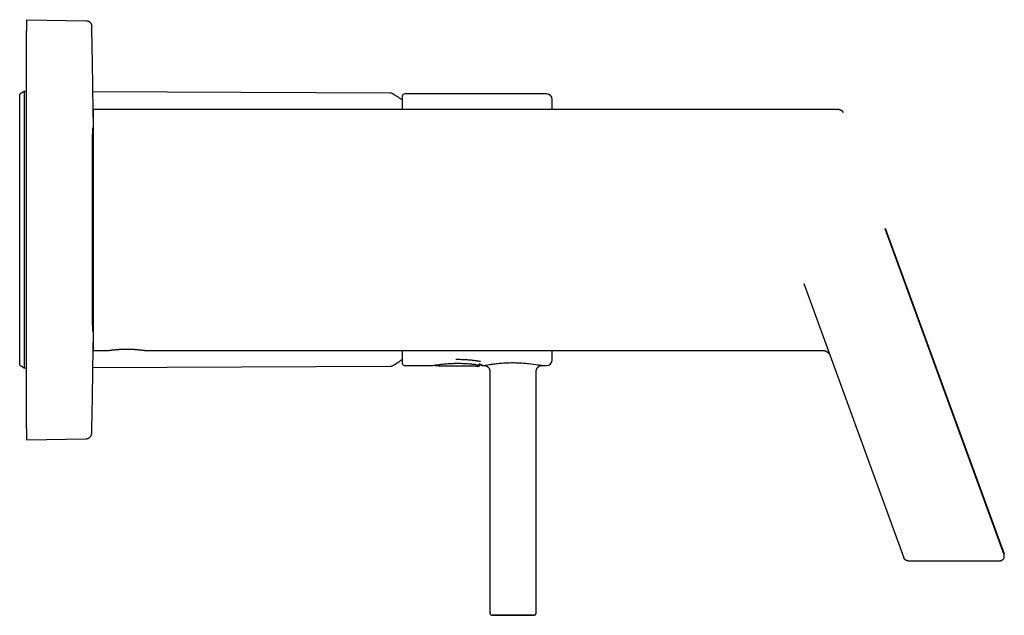
# Model space of a CAD drawing. Units: millimetres. Extents: x 8 to 722, y 12 to 402.
# Drawn here: x 546 to 722, y 296 to 402 of the extents above; entities that cross this region are included whole.
import ezdxf

# ---------------------------------------------------------------- set-up
doc = ezdxf.new("R2010")
doc.units = ezdxf.units.MM

msp = doc.modelspace()

# ---------------------------------------------------------------- linework, layer by layer
at = {"color": 7, "linetype": 'Continuous', "lineweight": 30}
for p, q in [((547.37, 402.18), (547.37, 400.18)), ((547.37, 402.18), (557.99, 402)), ((558, 402), (557.99, 402)), ((558.01, 402), (558, 402)), ((547.37, 329.18), (547.37, 400.18)), ((546.93, 389.35), (546.13, 388.89)), ((546.13, 340.59), (546.13, 388.89)), ((547.37, 389.35), (546.93, 389.35)), ((546.93, 389.35), (546.93, 340.13)), ((612.21, 389.07), (559.2, 389.3)), ((614.36, 388.51), (614.36, 386.14)), ((640.15, 388.93), (614.85, 388.93)), ((692.29, 386.14), (559.25, 386.14)), ((559.25, 386.14), (559.25, 343.14)), ((559.25, 382.74), (559.17, 382.74)), ((700.58, 364.98), (721.76, 306.78)), ((721.76, 306.65), (700.58, 364.85)), ((686.05, 355.07), (686.05, 355.06)), ((686.05, 355.06), (703.87, 306.1)), ((559.17, 346.54), (559.25, 346.54)), ((559.25, 343.14), (562.1, 343.14)), ((564.09, 343.33), (566.42, 343.33)), ((568.4, 343.14), (689.36, 343.14)), ((614.36, 343.14), (614.36, 340.86)), ((689.36, 343.14), (689.36, 343.14)), ((546.13, 340.47), (546.13, 340.59)), ((546.13, 340.47), (546.93, 340.01)), ((546.93, 340.13), (546.93, 340.01)), ((546.93, 340.01), (547.37, 340.01)), ((559.2, 340.06), (612.21, 340.3)), ((614.85, 340.43), (619.75, 340.43)), ((620.29, 340.45), (620.3, 340.45)), ((620.9, 340.38), (627.12, 340.38)), ((627.94, 340.29), (627.95, 340.29)), ((628.59, 340.45), (628.2, 340.53)), ((628.66, 340.43), (629.02, 340.43)), ((630, 339.43), (630, 296.33)), ((638.3, 296.33), (638.3, 339.43)), ((639.23, 340.43), (640.15, 340.43)), ((547.37, 329.18), (547.37, 327.18)), ((547.37, 327.18), (557.99, 327.37)), ((721.81, 306.37), (721.81, 306.51)), ((704.62, 305.57), (721.01, 305.57)), ((704.62, 305.57), (704.62, 305.57))]:
    msp.add_line(p, q, dxfattribs=at)
at = {"color": 7, "linetype": 'Continuous', "lineweight": 30, "flags": 128}
msp.add_lwpolyline([(627.16, 340.38), (627.17, 340.38), (627.17, 340.38)], dxfattribs=at)
at = {"color": 7, "linetype": 'Continuous', "lineweight": 30}
for centre, radius, start, end in [((612.21, 388.07), 1, 58.5975, 89.75), ((597.93, 364.68), 28.4, 54.6559, 58.5975), ((614.56, 388.51), 0.2, 165.6238, 180), ((614.85, 388.43), 0.5, 90, 165.6238), ((640.15, 387.93), 1, 0, 90), ((597.93, 364.68), 28.4, 301.4025, 305.3441), ((614.56, 340.86), 0.2, 180, 194.3762), ((640.15, 341.43), 1, 270, 0), ((612.21, 341.3), 1, 270.25, 301.4025), ((614.85, 340.93), 0.5, 194.3762, 270), ((620.38, 340.63), 0.2, 217.3025, 265.6305), ((620.29, 340.65), 0.2, 268.262, 269.7215), ((630.5, 296.33), 0.5, 180, 270), ((637.8, 296.33), 0.5, 270, 360)]:
    msp.add_arc(centre, radius, start, end, dxfattribs=at)
for points, knots in [([(558.01, 402), (558.04, 401.99), (558.11, 401.99), (558.2, 401.98), (558.3, 401.95), (558.39, 401.92), (558.47, 401.88), (558.55, 401.83), (558.63, 401.77), (558.7, 401.71), (558.76, 401.64), (558.82, 401.56), (558.87, 401.48), (558.91, 401.39), (558.95, 401.3), (558.97, 401.21), (558.99, 401.11), (558.99, 401.05), (558.99, 401.02)], [0, 0, 0, 0, 0.0627109, 0.1254302, 0.188151, 0.2508714, 0.3135918, 0.3751939, 0.4367971, 0.4984011, 0.5600051, 0.6228646, 0.685723, 0.7485804, 0.8114379, 0.8742957, 0.937152, 1, 1, 1, 1]), ([(559.25, 384.74), (559.25, 385.48), (559.22, 387.39), (559.18, 390.47), (559.13, 393.98), (559.06, 397.5), (559.02, 399.84), (558.99, 401.02)], [0, 0, 0, 0, 0.135673, 0.351754, 0.567836, 0.783918, 1, 1, 1, 1]), ([(641.15, 386.14), (641.15, 386.16), (641.15, 386.19), (641.15, 386.25), (641.15, 386.34), (641.15, 386.47), (641.15, 386.63), (641.15, 386.79), (641.15, 386.93), (641.15, 387.06), (641.15, 387.17), (641.15, 387.26), (641.15, 387.33), (641.15, 387.4), (641.15, 387.47), (641.15, 387.53), (641.15, 387.58), (641.15, 387.64), (641.15, 387.7), (641.15, 387.75), (641.15, 387.8), (641.15, 387.84), (641.15, 387.88), (641.15, 387.9), (641.15, 387.92), (641.15, 387.93), (641.15, 387.93), (641.15, 387.93)], [0, 0, 0, 0, 0.013937, 0.030484, 0.047042, 0.098467, 0.149816, 0.201108, 0.252364, 0.303607, 0.354856, 0.389386, 0.423935, 0.458511, 0.493118, 0.527764, 0.56103, 0.593677, 0.639337, 0.684957, 0.730551, 0.776135, 0.821723, 0.866516, 0.911342, 0.956215, 1, 1, 1, 1]), ([(692.29, 386.14), (692.32, 386.14), (692.37, 386.14), (692.45, 386.13), (692.53, 386.11), (692.6, 386.08), (692.67, 386.05), (692.74, 386.01), (692.8, 385.96), (692.86, 385.9), (692.92, 385.84), (692.97, 385.77), (693.01, 385.69), (693.03, 385.64), (693.05, 385.61)], [0, 0, 0, 0, 0.08, 0.160003, 0.240006, 0.32001, 0.400013, 0.480017, 0.560022, 0.648018, 0.736015, 0.824011, 0.912007, 1, 1, 1, 1]), ([(693.05, 385.6), (693.05, 385.61), (693.05, 385.62), (693.04, 385.63), (693.03, 385.65), (693.03, 385.66), (693.02, 385.67), (693.02, 385.67), (693.02, 385.68), (693.01, 385.69), (693.01, 385.7), (693, 385.71), (693, 385.72), (692.99, 385.73), (692.99, 385.74), (692.98, 385.75), (692.98, 385.75)], [0, 0, 0, 0, 0.034716, 0.347014, 0.666485, 0.720051, 0.76929, 0.813173, 0.851877, 0.885656, 0.914896, 0.934204, 0.951652, 0.967845, 0.98696, 1, 1, 1, 1]), ([(559.18, 346.54), (559.18, 346.54), (559.18, 346.52), (559.18, 346.51), (559.18, 346.49), (559.18, 346.48), (559.17, 346.48), (559.17, 346.49), (559.17, 346.5), (559.17, 346.52), (559.17, 346.56), (559.17, 346.6), (559.17, 346.65), (559.16, 346.71), (559.16, 346.78), (559.16, 346.86), (559.16, 346.95), (559.16, 347.04), (559.16, 347.14), (559.16, 347.26), (559.16, 347.38), (559.16, 347.51), (559.15, 347.65), (559.15, 347.8), (559.15, 347.97), (559.15, 348.14), (559.15, 348.32), (559.15, 348.5), (559.15, 348.69), (559.15, 348.88), (559.15, 349.09), (559.15, 349.3), (559.15, 349.52), (559.15, 349.74), (559.14, 349.98), (559.14, 350.22), (559.14, 350.47), (559.14, 350.73), (559.14, 351.01), (559.14, 351.29), (559.14, 351.58), (559.14, 351.88), (559.14, 352.17), (559.14, 352.47), (559.14, 352.77), (559.14, 353.07), (559.14, 353.39), (559.14, 353.7), (559.14, 354.03), (559.13, 354.36), (559.13, 354.69), (559.13, 355.04), (559.13, 355.39), (559.13, 355.76), (559.13, 356.13), (559.13, 356.5), (559.13, 356.88), (559.13, 357.25), (559.13, 357.62), (559.13, 357.99), (559.13, 358.37), (559.13, 358.75), (559.13, 359.13), (559.13, 359.51), (559.13, 359.9), (559.13, 360.29), (559.13, 360.69), (559.13, 361.1), (559.13, 361.51), (559.13, 361.93), (559.13, 362.35), (559.13, 362.76), (559.13, 363.15), (559.13, 363.53), (559.13, 363.92), (559.13, 364.3), (559.13, 364.69), (559.13, 365.08), (559.13, 365.49), (559.13, 365.89), (559.13, 366.29), (559.13, 366.69), (559.13, 367.09), (559.13, 367.49), (559.13, 367.88), (559.13, 368.28), (559.13, 368.68), (559.13, 369.09), (559.13, 369.5), (559.13, 369.9), (559.13, 370.31), (559.13, 370.7), (559.13, 371.08), (559.13, 371.46), (559.13, 371.83), (559.13, 372.2), (559.13, 372.56), (559.13, 372.93), (559.13, 373.28), (559.13, 373.64), (559.13, 373.98), (559.13, 374.33), (559.13, 374.68), (559.13, 375.03), (559.14, 375.38), (559.14, 375.72), (559.14, 376.05), (559.14, 376.36), (559.14, 376.67), (559.14, 376.97), (559.14, 377.26), (559.14, 377.55), (559.14, 377.83), (559.14, 378.11), (559.14, 378.38), (559.14, 378.64), (559.14, 378.9), (559.14, 379.15), (559.14, 379.41), (559.15, 379.65), (559.15, 379.89), (559.15, 380.11), (559.15, 380.33), (559.15, 380.53), (559.15, 380.72), (559.15, 380.91), (559.15, 381.09), (559.15, 381.26), (559.15, 381.42), (559.15, 381.57), (559.15, 381.72), (559.16, 381.86), (559.16, 381.99), (559.16, 382.12), (559.16, 382.23), (559.16, 382.34), (559.16, 382.44), (559.16, 382.52), (559.16, 382.6), (559.16, 382.67), (559.17, 382.72), (559.17, 382.77), (559.17, 382.81), (559.17, 382.84), (559.17, 382.87), (559.17, 382.88), (559.17, 382.88), (559.18, 382.88), (559.18, 382.86), (559.18, 382.84), (559.18, 382.8), (559.18, 382.77), (559.18, 382.75), (559.18, 382.74)], [0, 0, 0, 0, 0.0018778, 0.0074279, 0.0128929, 0.0183584, 0.0238234, 0.0307708, 0.0377211, 0.0446722, 0.0516224, 0.0585698, 0.0651773, 0.0717872, 0.0783979, 0.0850078, 0.0916153, 0.0982227, 0.1048326, 0.1114433, 0.1180532, 0.1246607, 0.1316079, 0.138558, 0.145509, 0.152459, 0.1594062, 0.1660137, 0.1726235, 0.1792342, 0.1858441, 0.1924515, 0.199059, 0.2056689, 0.2122795, 0.2188894, 0.2254969, 0.2324441, 0.2393941, 0.246345, 0.253295, 0.2602422, 0.2668497, 0.2734596, 0.2800703, 0.2866802, 0.2932876, 0.2998951, 0.306505, 0.3131157, 0.3197255, 0.326333, 0.3332802, 0.3402302, 0.3471812, 0.3541312, 0.3610784, 0.3676859, 0.3742958, 0.3809065, 0.3875163, 0.3941238, 0.4007313, 0.4073411, 0.4139518, 0.4205617, 0.4271692, 0.4341164, 0.4410664, 0.4480173, 0.4549674, 0.4619146, 0.4682078, 0.4745032, 0.4807993, 0.4870946, 0.4933879, 0.4999953, 0.5066052, 0.5132158, 0.5198257, 0.5264331, 0.5330406, 0.5396504, 0.5462611, 0.5528709, 0.5594784, 0.5664255, 0.5733755, 0.5803265, 0.5872765, 0.5942236, 0.6008311, 0.6074409, 0.6140516, 0.6206615, 0.6272689, 0.6338763, 0.6404862, 0.6470968, 0.6537067, 0.6603141, 0.6672613, 0.6742113, 0.6811622, 0.6881122, 0.6950594, 0.7016668, 0.7082767, 0.7148874, 0.7214973, 0.7281047, 0.7347122, 0.741322, 0.7479327, 0.7545426, 0.76115, 0.7680972, 0.7750473, 0.7819982, 0.7889482, 0.7958954, 0.8025029, 0.8091128, 0.8157234, 0.8223333, 0.8289408, 0.8355483, 0.8421581, 0.8487688, 0.8553787, 0.8619862, 0.8689334, 0.8758834, 0.8828344, 0.8897844, 0.8967316, 0.9033391, 0.9099489, 0.9165596, 0.9231695, 0.929777, 0.9363844, 0.9429943, 0.949605, 0.9562149, 0.9628223, 0.9697695, 0.9767195, 0.9836705, 0.9906205, 0.9975677, 1, 1, 1, 1]), ([(558.99, 328.35), (559.02, 329.61), (559.07, 332.14), (559.14, 335.94), (559.19, 339.74), (559.23, 342.63), (559.25, 344.26), (559.25, 344.62)], [0, 0, 0, 0, 0.233376, 0.466752, 0.700128, 0.933504, 1, 1, 1, 1]), ([(562.1, 343.14), (562.11, 343.14), (562.11, 343.14), (562.11, 343.14), (562.13, 343.14), (562.15, 343.15), (562.17, 343.15), (562.2, 343.15), (562.24, 343.16), (562.28, 343.16), (562.32, 343.17), (562.37, 343.17), (562.43, 343.18), (562.49, 343.19), (562.55, 343.2), (562.62, 343.21), (562.7, 343.21), (562.78, 343.22), (562.86, 343.23), (562.95, 343.24), (563.05, 343.25), (563.15, 343.26), (563.25, 343.27), (563.36, 343.28), (563.47, 343.29), (563.58, 343.3), (563.7, 343.31), (563.83, 343.32), (563.95, 343.32), (564.04, 343.33), (564.09, 343.33)], [0, 0, 0, 0, 0.016247, 0.051397, 0.086793, 0.122189, 0.15836, 0.19453, 0.230968, 0.267405, 0.302532, 0.337659, 0.373028, 0.408396, 0.443924, 0.479452, 0.515227, 0.551002, 0.587557, 0.624111, 0.660934, 0.697757, 0.734804, 0.771852, 0.80918, 0.846507, 0.884725, 0.922943, 0.961472, 1, 1, 1, 1]), ([(566.42, 343.33), (566.46, 343.33), (566.54, 343.32), (566.66, 343.32), (566.78, 343.31), (566.89, 343.3), (567, 343.29), (567.11, 343.28), (567.22, 343.27), (567.32, 343.26), (567.42, 343.26), (567.51, 343.25), (567.6, 343.24), (567.69, 343.23), (567.77, 343.22), (567.85, 343.21), (567.93, 343.2), (567.99, 343.19), (568.06, 343.18), (568.11, 343.18), (568.17, 343.17), (568.21, 343.16), (568.26, 343.16), (568.3, 343.15), (568.33, 343.15), (568.36, 343.15), (568.38, 343.14), (568.39, 343.14), (568.4, 343.14), (568.4, 343.14), (568.4, 343.14)], [0, 0, 0, 0, 0.035488, 0.070975, 0.106711, 0.142448, 0.178964, 0.215481, 0.252266, 0.289052, 0.324539, 0.360026, 0.395758, 0.431491, 0.467998, 0.504505, 0.541281, 0.578057, 0.613585, 0.649114, 0.684892, 0.72067, 0.75724, 0.793809, 0.830653, 0.867497, 0.905197, 0.942897, 0.980901, 1, 1, 1, 1]), ([(641.15, 341.43), (641.15, 341.43), (641.15, 341.43), (641.15, 341.44), (641.15, 341.45), (641.15, 341.47), (641.15, 341.5), (641.15, 341.54), (641.15, 341.58), (641.15, 341.62), (641.15, 341.66), (641.15, 341.71), (641.15, 341.75), (641.15, 341.81), (641.15, 341.86), (641.15, 341.93), (641.15, 342.02), (641.15, 342.12), (641.15, 342.24), (641.15, 342.36), (641.15, 342.47), (641.15, 342.58), (641.15, 342.69), (641.15, 342.77), (641.15, 342.84), (641.15, 342.88), (641.15, 342.93), (641.15, 342.97), (641.15, 343.02), (641.15, 343.08), (641.15, 343.12), (641.15, 343.14)], [0, 0, 0, 0, 0.001176, 0.050858, 0.100473, 0.150041, 0.199578, 0.249104, 0.298636, 0.332008, 0.365397, 0.398808, 0.432246, 0.465718, 0.500623, 0.536083, 0.585671, 0.635209, 0.684716, 0.734209, 0.783707, 0.82002, 0.856352, 0.892711, 0.907004, 0.921302, 0.935607, 0.949918, 0.964236, 0.978561, 1, 1, 1, 1]), ([(689.36, 343.14), (689.38, 343.14), (689.43, 343.14), (689.5, 343.14), (689.57, 343.13), (689.63, 343.12), (689.68, 343.11), (689.73, 343.1), (689.77, 343.09), (689.81, 343.07), (689.85, 343.06), (689.91, 343.04), (689.99, 343.01), (690.08, 342.96), (690.17, 342.91), (690.25, 342.85), (690.32, 342.8), (690.38, 342.74), (690.44, 342.69), (690.5, 342.62), (690.54, 342.57), (690.58, 342.52), (690.6, 342.49), (690.63, 342.45), (690.65, 342.42), (690.66, 342.4), (690.66, 342.39)], [0, 0, 0, 0, 0.0437787, 0.091101, 0.1337792, 0.1718125, 0.2052006, 0.2339433, 0.2623304, 0.2897235, 0.3174498, 0.3455091, 0.410456, 0.4758892, 0.5413244, 0.6067629, 0.6591213, 0.7115513, 0.7645119, 0.818093, 0.8723921, 0.8999435, 0.9277886, 0.9559434, 0.9844104, 1, 1, 1, 1]), ([(689.36, 343.14), (689.4, 343.14), (689.48, 343.14), (689.59, 343.12), (689.71, 343.1), (689.82, 343.07), (689.92, 343.03), (690.03, 342.99), (690.13, 342.93), (690.22, 342.87), (690.31, 342.8), (690.4, 342.73), (690.48, 342.65), (690.55, 342.56), (690.61, 342.47), (690.65, 342.41), (690.66, 342.39)], [0, 0, 0, 0, 0.0730036, 0.1460098, 0.2190165, 0.2920231, 0.3650298, 0.4367337, 0.508438, 0.5801426, 0.6518471, 0.7250141, 0.7981806, 0.8713469, 0.944513, 1, 1, 1, 1]), ([(619.75, 340.44), (619.75, 340.44), (619.77, 340.44), (620.07, 340.49), (620.56, 340.56), (621.23, 340.65), (622.04, 340.74), (622.95, 340.8), (623.92, 340.84), (624.91, 340.83), (625.87, 340.79), (626.75, 340.72), (627.83, 340.59), (628.4, 340.5), (628.7, 340.46), (628.71, 340.46), (628.71, 340.46), (628.71, 340.46), (628.72, 340.46), (628.7, 340.45), (628.71, 340.43), (628.68, 340.44), (628.66, 340.44)], [0, 0, 0, 0, 0.05493, 0.124713, 0.194766, 0.264838, 0.334757, 0.404644, 0.474641, 0.544836, 0.614778, 0.684507, 0.754147, 0.911341, 0.914306, 0.91508, 0.91529, 0.915351, 0.915383, 0.921049, 0.954595, 1, 1, 1, 1]), ([(628.36, 341.14), (628.35, 341.14), (628.31, 341.14), (628.17, 341.17), (627.96, 341.2), (627.71, 341.24), (627.42, 341.28), (627.09, 341.32), (626.74, 341.36), (626.27, 341.4), (625.75, 341.44), (625.19, 341.46), (624.71, 341.48), (624.28, 341.49), (624.02, 341.49), (623.93, 341.49)], [0, 0, 0, 0, 0.087174, 0.171284, 0.252346, 0.330377, 0.405396, 0.477427, 0.546494, 0.612625, 0.736786, 0.806037, 0.880053, 0.958856, 1, 1, 1, 1]), ([(629.02, 340.44), (629.03, 340.44), (629.05, 340.44), (629.38, 340.5), (629.94, 340.6), (630.71, 340.72), (631.64, 340.83), (632.68, 340.91), (633.78, 340.95), (634.9, 340.94), (635.99, 340.88), (637.32, 340.76), (638.45, 340.59), (639.07, 340.5), (639.29, 340.47), (639.3, 340.47), (639.3, 340.47), (639.3, 340.47), (639.31, 340.47), (639.28, 340.46), (639.3, 340.43), (639.26, 340.44), (639.23, 340.45)], [0, 0, 0, 0, 0.05491, 0.124617, 0.194595, 0.264958, 0.335095, 0.404971, 0.474729, 0.544535, 0.614507, 0.684464, 0.82129, 0.911363, 0.914331, 0.915103, 0.915312, 0.915372, 0.915403, 0.921069, 0.954616, 1, 1, 1, 1]), ([(620.46, 340.43), (620.47, 340.43), (620.49, 340.43), (620.52, 340.43), (620.55, 340.43), (620.59, 340.43), (620.62, 340.43), (620.65, 340.43), (620.67, 340.42), (620.69, 340.42), (620.71, 340.42), (620.74, 340.42), (620.76, 340.42), (620.79, 340.42), (620.82, 340.42), (620.84, 340.41), (620.86, 340.41), (620.87, 340.41), (620.87, 340.41), (620.87, 340.41), (620.87, 340.41)], [0, 0, 0, 0, 0.016943, 0.089286, 0.154884, 0.21391, 0.278618, 0.333391, 0.378328, 0.413499, 0.458163, 0.510894, 0.571831, 0.64116, 0.714932, 0.78636, 0.855325, 0.920179, 0.977632, 1, 1, 1, 1]), ([(620.78, 340.42), (620.78, 340.42), (620.79, 340.41), (620.8, 340.41), (620.81, 340.4), (620.83, 340.39), (620.85, 340.39), (620.87, 340.39), (620.89, 340.38), (620.9, 340.38)], [0, 0, 0, 0, 0.0604831, 0.1755572, 0.3074296, 0.4559843, 0.6210644, 0.8024766, 1, 1, 1, 1]), ([(627.16, 340.38), (627.17, 340.38), (627.21, 340.39), (627.27, 340.38), (627.36, 340.38), (627.45, 340.37), (627.53, 340.37), (627.62, 340.35), (627.71, 340.34), (627.79, 340.33), (627.87, 340.31), (627.92, 340.3), (627.94, 340.29)], [0, 0, 0, 0, 0.022432, 0.134079, 0.245582, 0.356938, 0.468149, 0.579213, 0.690129, 0.800896, 0.911512, 1, 1, 1, 1]), ([(627.74, 340.59), (627.76, 340.59), (627.81, 340.58), (627.87, 340.56), (627.94, 340.54), (628.03, 340.51), (628.11, 340.48), (628.16, 340.46), (628.18, 340.45), (628.19, 340.44), (628.19, 340.44), (628.19, 340.44)], [0, 0, 0, 0, 0.059696, 0.154153, 0.253019, 0.356784, 0.561551, 0.731114, 0.865462, 0.951094, 1, 1, 1, 1]), ([(627.95, 340.29), (627.95, 340.29), (627.96, 340.29), (627.98, 340.29), (627.99, 340.29), (628, 340.29), (628.01, 340.29), (628.01, 340.29), (628.03, 340.29), (628.04, 340.29), (628.07, 340.3), (628.09, 340.31), (628.11, 340.32), (628.13, 340.34), (628.15, 340.36), (628.16, 340.38), (628.18, 340.41), (628.18, 340.43), (628.19, 340.44)], [0, 0, 0, 0, 0.083581, 0.154681, 0.213084, 0.248523, 0.276871, 0.298423, 0.317221, 0.392181, 0.467082, 0.522516, 0.592747, 0.677475, 0.749806, 0.828609, 0.912555, 1, 1, 1, 1]), ([(628.23, 340.6), (628.23, 340.61), (628.24, 340.63), (628.24, 340.67), (628.25, 340.71), (628.26, 340.75), (628.27, 340.79), (628.28, 340.8)], [0, 0, 0, 0, 0.360534, 0.516956, 0.668965, 0.82689, 1, 1, 1, 1]), ([(628.23, 340.6), (628.23, 340.6), (628.23, 340.61), (628.24, 340.63), (628.26, 340.66), (628.28, 340.67), (628.29, 340.68)], [0, 0, 0, 0, 0.123379, 0.403369, 0.694374, 1, 1, 1, 1]), ([(628.65, 340.44), (628.65, 340.44), (628.65, 340.44), (628.65, 340.44), (628.65, 340.44), (628.64, 340.45), (628.63, 340.45), (628.62, 340.45), (628.61, 340.46), (628.59, 340.47), (628.58, 340.49), (628.56, 340.51), (628.54, 340.53), (628.53, 340.55), (628.52, 340.56), (628.52, 340.59), (628.51, 340.61), (628.51, 340.64), (628.51, 340.66), (628.52, 340.68), (628.52, 340.68)], [0, 0, 0, 0, 0.045117, 0.087201, 0.101596, 0.11547, 0.159923, 0.191859, 0.230914, 0.286899, 0.366919, 0.455078, 0.536103, 0.585906, 0.645412, 0.723482, 0.793052, 0.870613, 0.954431, 1, 1, 1, 1]), ([(629.02, 340.43), (629.04, 340.43), (629.08, 340.43), (629.15, 340.42), (629.22, 340.41), (629.28, 340.39), (629.34, 340.37), (629.4, 340.35), (629.44, 340.33), (629.49, 340.31), (629.52, 340.29), (629.56, 340.26), (629.6, 340.23), (629.65, 340.2), (629.69, 340.15), (629.74, 340.11), (629.79, 340.05), (629.83, 339.99), (629.87, 339.93), (629.9, 339.87), (629.93, 339.8), (629.96, 339.73), (629.98, 339.66), (629.99, 339.58), (630, 339.51), (630, 339.46), (630, 339.43)], [0, 0, 0, 0, 0.029371, 0.079178, 0.126343, 0.170511, 0.211377, 0.248689, 0.282247, 0.311893, 0.337931, 0.366228, 0.39871, 0.435387, 0.476241, 0.521207, 0.570172, 0.622955, 0.664902, 0.708717, 0.754237, 0.801272, 0.849608, 0.899011, 0.949229, 1, 1, 1, 1]), ([(638.3, 339.43), (638.3, 339.46), (638.3, 339.52), (638.32, 339.61), (638.33, 339.69), (638.36, 339.77), (638.39, 339.84), (638.42, 339.9), (638.45, 339.95), (638.47, 339.99), (638.5, 340.03), (638.53, 340.07), (638.56, 340.1), (638.58, 340.12), (638.61, 340.15), (638.64, 340.19), (638.69, 340.22), (638.74, 340.26), (638.8, 340.3), (638.86, 340.33), (638.93, 340.36), (639.01, 340.39), (639.1, 340.41), (639.17, 340.43), (639.22, 340.43), (639.23, 340.43)], [0, 0, 0, 0, 0.060263, 0.118791, 0.175102, 0.228763, 0.279395, 0.326684, 0.364361, 0.399266, 0.4313, 0.46039, 0.486486, 0.509756, 0.534525, 0.567498, 0.604806, 0.646355, 0.692001, 0.741541, 0.794702, 0.851142, 0.910447, 0.972131, 1, 1, 1, 1]), ([(557.99, 327.37), (557.99, 327.37), (558, 327.37), (558.01, 327.37), (558.01, 327.37), (558.01, 327.37)], [0, 0, 0, 0, 0.3333333, 0.6666667, 1, 1, 1, 1]), ([(558.01, 327.37), (558.04, 327.37), (558.11, 327.37), (558.2, 327.39), (558.3, 327.41), (558.39, 327.45), (558.47, 327.49), (558.55, 327.54), (558.63, 327.59), (558.7, 327.66), (558.76, 327.73), (558.82, 327.8), (558.87, 327.89), (558.91, 327.97), (558.95, 328.06), (558.97, 328.16), (558.99, 328.25), (558.99, 328.31), (558.99, 328.35)], [0, 0, 0, 0, 0.062711, 0.12543, 0.188151, 0.250871, 0.313592, 0.375194, 0.436797, 0.498401, 0.560005, 0.622865, 0.685723, 0.74858, 0.811438, 0.874296, 0.937152, 1, 1, 1, 1]), ([(721.01, 305.57), (721.03, 305.57), (721.07, 305.58), (721.14, 305.58), (721.2, 305.6), (721.26, 305.61), (721.32, 305.64), (721.38, 305.66), (721.44, 305.7), (721.49, 305.73), (721.54, 305.77), (721.59, 305.82), (721.63, 305.86), (721.67, 305.91), (721.7, 305.97), (721.73, 306.02), (721.76, 306.08), (721.78, 306.14), (721.79, 306.21), (721.8, 306.27), (721.81, 306.33), (721.81, 306.4), (721.81, 306.45), (721.8, 306.49), (721.8, 306.5)], [0, 0, 0, 0, 0.046123, 0.092247, 0.13837, 0.184493, 0.230617, 0.27674, 0.322863, 0.368986, 0.41511, 0.461233, 0.507356, 0.55348, 0.599603, 0.645726, 0.69185, 0.737973, 0.784096, 0.83022, 0.876343, 0.922466, 0.96859, 1, 1, 1, 1]), ([(721.81, 306.51), (721.81, 306.53), (721.81, 306.56), (721.81, 306.6), (721.8, 306.63), (721.8, 306.64), (721.8, 306.66), (721.79, 306.68), (721.79, 306.7), (721.78, 306.72), (721.77, 306.75), (721.77, 306.77), (721.76, 306.78)], [0, 0, 0, 0, 0.195904, 0.36722, 0.428341, 0.488977, 0.549128, 0.608796, 0.671005, 0.75525, 0.864981, 1, 1, 1, 1]), ([(630.5, 295.83), (630.5, 295.83), (630.5, 295.83), (630.51, 295.83), (630.53, 295.83), (630.55, 295.83), (630.58, 295.83), (630.6, 295.83), (630.62, 295.83), (630.64, 295.83), (630.67, 295.83), (630.7, 295.83), (630.73, 295.83), (630.76, 295.83), (630.81, 295.83), (630.88, 295.83), (630.94, 295.83), (631.02, 295.83), (631.1, 295.83), (631.2, 295.83), (631.32, 295.83), (631.44, 295.83), (631.56, 295.83), (631.68, 295.83), (631.79, 295.83), (631.91, 295.83), (632.03, 295.83), (632.14, 295.83), (632.24, 295.83), (632.33, 295.83), (632.43, 295.83), (632.52, 295.83), (632.61, 295.83), (632.71, 295.83), (632.83, 295.83), (632.97, 295.83), (633.13, 295.83), (633.3, 295.83), (633.47, 295.83), (633.64, 295.83), (633.81, 295.83), (633.98, 295.83), (634.15, 295.83), (634.31, 295.83), (634.46, 295.83), (634.61, 295.83), (634.77, 295.83), (634.89, 295.83), (635, 295.83), (635.08, 295.83), (635.17, 295.83), (635.25, 295.83), (635.33, 295.83), (635.41, 295.83), (635.51, 295.83), (635.63, 295.83), (635.77, 295.83), (635.9, 295.83), (636.02, 295.83), (636.16, 295.83), (636.3, 295.83), (636.45, 295.83), (636.6, 295.83), (636.72, 295.83), (636.84, 295.83), (636.94, 295.83), (637.03, 295.83), (637.12, 295.83), (637.2, 295.83), (637.26, 295.83), (637.32, 295.83), (637.37, 295.83), (637.42, 295.83), (637.46, 295.83), (637.51, 295.83), (637.55, 295.83), (637.61, 295.83), (637.66, 295.83), (637.7, 295.83), (637.74, 295.83), (637.77, 295.83), (637.79, 295.83), (637.8, 295.83), (637.8, 295.83), (637.8, 295.83), (637.79, 295.83), (637.77, 295.83), (637.75, 295.83), (637.73, 295.83), (637.7, 295.83), (637.68, 295.83), (637.66, 295.83), (637.63, 295.83), (637.61, 295.83), (637.58, 295.83), (637.54, 295.83), (637.49, 295.83), (637.43, 295.83), (637.36, 295.83), (637.29, 295.83), (637.2, 295.83), (637.1, 295.83), (636.99, 295.83), (636.86, 295.83), (636.74, 295.83), (636.62, 295.83), (636.51, 295.83), (636.4, 295.83), (636.27, 295.83), (636.16, 295.83), (636.06, 295.83), (635.97, 295.83), (635.88, 295.83), (635.78, 295.83), (635.69, 295.83), (635.59, 295.83), (635.47, 295.83), (635.33, 295.83), (635.17, 295.83), (635, 295.83), (634.84, 295.83), (634.67, 295.83), (634.5, 295.83), (634.32, 295.83), (634.16, 295.83), (634, 295.83), (633.84, 295.83), (633.69, 295.83), (633.54, 295.83), (633.41, 295.83), (633.3, 295.83), (633.22, 295.83), (633.14, 295.83), (633.05, 295.83), (632.97, 295.83), (632.89, 295.83), (632.79, 295.83), (632.67, 295.83), (632.54, 295.83), (632.41, 295.83), (632.28, 295.83), (632.14, 295.83), (632, 295.83), (631.85, 295.83), (631.71, 295.83), (631.58, 295.83), (631.47, 295.83), (631.37, 295.83), (631.27, 295.83), (631.18, 295.83), (631.1, 295.83), (631.04, 295.83), (630.99, 295.83), (630.93, 295.83), (630.89, 295.83), (630.84, 295.83), (630.8, 295.83), (630.75, 295.83), (630.7, 295.83), (630.64, 295.83), (630.6, 295.83), (630.56, 295.83), (630.54, 295.83), (630.52, 295.83), (630.5, 295.83), (630.5, 295.83), (630.5, 295.83)], [0, 0, 0, 0, 0.006773, 0.013504, 0.020206, 0.026891, 0.033571, 0.037323, 0.041079, 0.044841, 0.048612, 0.052394, 0.056189, 0.059998, 0.066433, 0.072856, 0.079277, 0.085708, 0.092157, 0.10037, 0.108567, 0.116769, 0.125, 0.131572, 0.138132, 0.144689, 0.151256, 0.157844, 0.162442, 0.167032, 0.171619, 0.176206, 0.180796, 0.185394, 0.190004, 0.197557, 0.205061, 0.212534, 0.21999, 0.227448, 0.234925, 0.242436, 0.25, 0.25677, 0.2635, 0.270201, 0.276886, 0.283566, 0.287317, 0.291074, 0.294837, 0.298608, 0.302391, 0.306187, 0.309998, 0.316433, 0.322856, 0.329277, 0.335708, 0.342157, 0.35037, 0.358567, 0.366769, 0.375, 0.381572, 0.388132, 0.394689, 0.401256, 0.407844, 0.412442, 0.417032, 0.421619, 0.426206, 0.430796, 0.435394, 0.440004, 0.447557, 0.455061, 0.462534, 0.46999, 0.477448, 0.484925, 0.492436, 0.5, 0.50677, 0.5135, 0.520201, 0.526886, 0.533566, 0.537317, 0.541074, 0.544837, 0.548608, 0.552391, 0.556187, 0.559998, 0.566433, 0.572856, 0.579277, 0.585708, 0.592157, 0.60037, 0.608567, 0.616769, 0.625, 0.631572, 0.638132, 0.644689, 0.651256, 0.657844, 0.662442, 0.667032, 0.671619, 0.676206, 0.680796, 0.685394, 0.690004, 0.697557, 0.705061, 0.712534, 0.71999, 0.727448, 0.734925, 0.742436, 0.75, 0.75677, 0.7635, 0.770201, 0.776886, 0.783566, 0.787317, 0.791074, 0.794837, 0.798608, 0.802391, 0.806187, 0.809998, 0.816433, 0.822856, 0.829277, 0.835708, 0.842157, 0.85037, 0.858567, 0.866769, 0.875, 0.881572, 0.888132, 0.894689, 0.901256, 0.907844, 0.912442, 0.917032, 0.921619, 0.926206, 0.930796, 0.935394, 0.940004, 0.94756, 0.955066, 0.962539, 0.969996, 0.977454, 0.984929, 0.992439, 1, 1, 1, 1])]:
    msp.add_open_spline(points, degree=3, knots=knots, dxfattribs=at)
msp.add_open_spline([(704.62, 305.57), (704.6, 305.57), (704.54, 305.58), (704.46, 305.59), (704.38, 305.61), (704.31, 305.64), (704.23, 305.67), (704.16, 305.72), (704.1, 305.77), (704.04, 305.82), (703.99, 305.89), (703.94, 305.95), (703.9, 306.02), (703.88, 306.08), (703.87, 306.1)], degree=3, dxfattribs=at)

doc.saveas('drawing.dxf')
